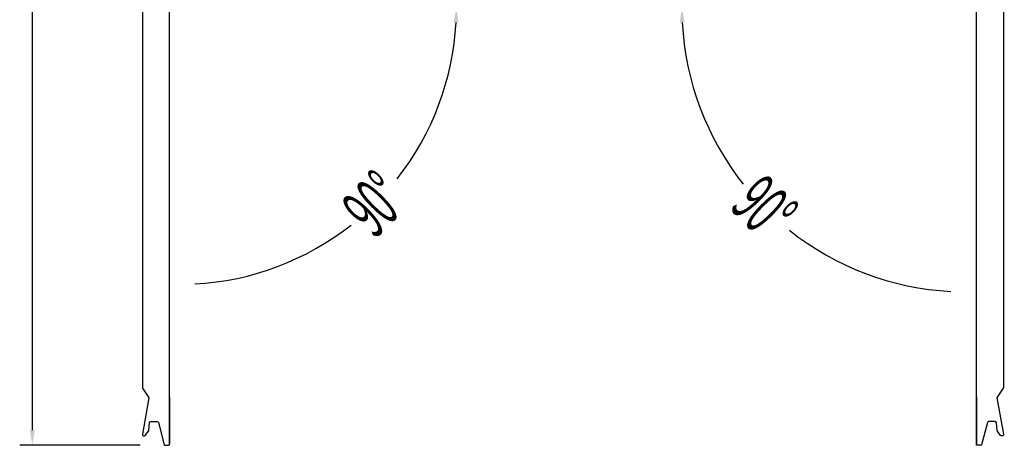
# Model space of a CAD drawing. Units: millimetres. Extents: x 2441 to 7694, y -740 to 6689.
# Drawn here: x 3482 to 4949, y 1066 to 1699 of the extents above; entities that cross this region are included whole.
import ezdxf

# ---------------------------------------------------------------- set-up
doc = ezdxf.new("R2010")
doc.units = ezdxf.units.MM
doc.linetypes.add('TRAZO_Y_PUNTO', pattern=[1, 0.5, -0.25, 0, -0.25])
doc.layers.add('ACOTA', color=50, linetype='Continuous')
doc.layers.add('EJES', color=11, linetype='TRAZO_Y_PUNTO')
doc.styles.add('ACO', font='simplex.shx', dxfattribs={"width": 0.5})

# ---------------------------------------------------------------- blocks, each defined once
blk = doc.blocks.new('PUERTA 75')
for p, q in [((-43, 21), (-43, -10.4)), ((0, 0), (0, 22)), ((-36, -11), (-36, 11)), ((-36, 11), (-14, 11)), ((-36, 11), (-14, -11)), ((-36, 11), (-14, 11)), ((-36, -11), (-36, 11)), ((-14, 11), (-36, -11)), ((-14, 11), (-14, -11)), ((-14, 11), (-14, -11)), ((-14, -11), (-36, -11)), ((-14, -11), (-36, -11)), ((-32.3, -12), (-12, -12))]:
    blk.add_line(p, q)
at = {"color": 7, "linetype": 'Continuous'}
for p, q in [((-2.7, -589.6), (-2.7, 5.3)), ((-2.6, -589.6), (-2.6, -660))]:
    blk.add_line(p, q, dxfattribs=at)
at = {"linetype": 'Continuous'}
blk.add_lwpolyline([(-3.7, -661.6, 0.414214), (-2.7, -660.6), (-2.7, -575.9), (-2.7, 21.6), (-32.4, 21.6, 0.198912), (-32.8, 21.4), (-42.7, 11.5, 0.198912), (-42.9, 11.1), (-42.9, -575.9), (-42.9, -575.9, 0.057781), (-42.9, -576, 0.205422), (-42.8, -576.7), (-33.6, -589.8, -0.198912), (-33.3, -590.9), (-42.9, -645.1, 0.466308), (-40.7, -647.7, 0.250817), (-38.8, -646.9), (-33.9, -640.8, 0.149451), (-33.4, -639.7), (-32.4, -628.2, -0.388879), (-30.4, -626.4), (-20.9, -626.4, -0.339454), (-19, -627.9), (-10.2, -660.9, 0.339454), (-9.2, -661.6)], format="xyb", close=True, dxfattribs=at)
blk.add_circle((-13, 3), 3)
for centre, radius, start, end in [((-35.4, 10.6), 8, 90, 180), ((-35.4, 10.6), 7.4, 90, 180), ((-32.3, 0), 12, 180, 270), ((-25, 0), 5.9, 110.8967, 159.1033), ((-32.6, 0), 3, 315.4543, 44.5457), ((-25, 7.6), 3, 225.4543, 314.5457), ((-25, 0), 5.9, 20.8967, 69.1033), ((-17.3, 0), 3, 135.4543, 224.5457), ((-12, 0), 12, 270, 0), ((-25, 0), 5.9, 200.8967, 249.1033), ((-25, -7.6), 3, 45.4543, 134.5457), ((-25, 0), 5.9, 290.8967, 339.1033)]:
    blk.add_arc(centre, radius, start, end)
at = {"layer": 'EJES'}
for p, q in [((-29, 0), (-21, 0)), ((-25, 4), (-25, -4)), ((-13, 7), (-13, -1))]:
    blk.add_line(p, q, dxfattribs=at)

msp = doc.modelspace()

# ---------------------------------------------------------------- linework, layer by layer
at = {"layer": 'ACOTA'}
for p, q in [((3501.1, 2434.3), (3501.1, 1088.9)), ((3661.9, 1066.4), (3482.3, 1066.4))]:
    msp.add_line(p, q, dxfattribs=at)
for centre, radius, start, end in [((3720.9, 1717.5), 411.9, 321.7768, 356.8698), ((4891.5, 1717.5), 423, 183.0478, 218.4024), ((3720.9, 1717.5), 411.9, 273.1302, 308.2232), ((4891.5, 1717.5), 423, 231.5976, 266.9522)]:
    msp.add_arc(centre, radius, start, end, dxfattribs=at)
for points in [[(4135.9, 1694.9), (4128.4, 1695.1), (4132.8, 1717.5)], [(4472.8, 1695.1), (4465.3, 1694.9), (4468.5, 1717.5)], [(3497.3, 1088.9), (3504.8, 1088.9), (3501.1, 1066.4)]]:
    msp.add_solid(points, dxfattribs=at)

# ---------------------------------------------------------------- block references
msp.add_blockref('PUERTA 75', (3707.9, 1727.8, 0))
at = {"xscale": -1}
msp.add_blockref('PUERTA 75', (4904.5, 1727.8, 0), dxfattribs=at)

# ---------------------------------------------------------------- texts
at = {"layer": 'ACOTA', "style": 'ACO', "width": 0.5}
for rotation, p in [(45, (4010.9, 1372)), (315, (4538.1, 1419.7))]:
    msp.add_text('90°', height=75, rotation=rotation, dxfattribs=at).set_placement(p)

doc.saveas('drawing.dxf')
